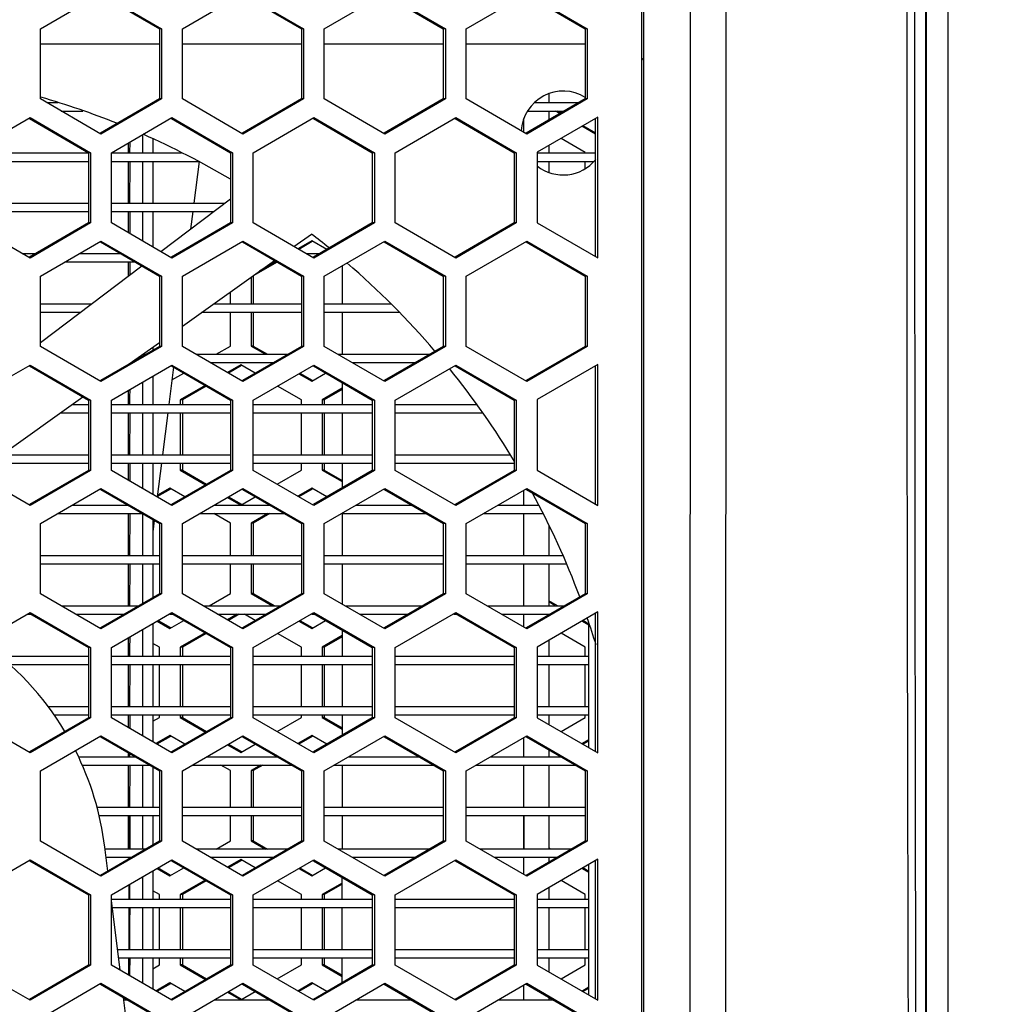
# Model space of a CAD drawing. Units: millimetres. Extents: x 7175 to 13229, y -202 to 1775.
# Drawn here: x 11838 to 11885, y 213 to 260 of the extents above; entities that cross this region are included whole.
import ezdxf

# ---------------------------------------------------------------- set-up
doc = ezdxf.new("R2010")
doc.units = ezdxf.units.MM
doc.header["$LTSCALE"] = 163.35
doc.header["$PDMODE"] = 3
doc.header["$PDSIZE"] = 8
doc.layers.get('0').update_dxf_attribs({"linetype": 'CONTINUOUS'})
doc.layers.get('Defpoints').update_dxf_attribs({"linetype": 'CONTINUOUS'})
doc.layers.add('dim', color=1, linetype='CONTINUOUS', lineweight=15)
doc.layers.add('solid', color=7, linetype='CONTINUOUS', lineweight=30)
doc.styles.get("Standard").update_dxf_attribs({"font": 'simfang.ttf'})
doc.dimstyles.new('DIMSTYLE_1', dxfattribs={"dimtxt": 35, "dimasz": 30, "dimexe": 1.5, "dimexo": 1, "dimgap": 0.875, "dimtad": 1, "dimdec": 1, "dimdsep": 46, "dimtxsty": 'Standard', "dimblk": '_FILLED', "dimblk1": '_FILLED', "dimblk2": '_FILLED', "dimcen": 0.09, "dimadec": 0, "dimazin": 0, "dimtp": 0.1, "dimtm": 0.1, "dimtfac": 1, "dimtdec": 3, "dimtmove": 0, "dimatfit": 3, "dimldrblk": '_FILLED', "dimfxl": 1, "dimtolj": 1, "dimarcsym": 0})

# ---------------------------------------------------------------- blocks, each defined once
blk = doc.blocks.new('_FILLED')
at = {"color": 0, "linetype": 'ByBlock'}
blk.add_solid([(0, 0), (-1, 0.1667), (-1, -0.1667)], dxfattribs=at)
blk = doc.blocks.new('*D20')
at = {"layer": 'Defpoints', "color": 0, "transparency": 16777216}
for p in [(11653.145, 450.853), (11976.522, 450.853), (11653.145, 71.343)]:
    blk.add_point(p, dxfattribs=at)
at = {"layer": 'dim', "color": 0, "lineweight": -2, "transparency": 16777216}
for p, q in [((11654.145, 450.853), (11978.022, 450.853)), ((11976.522, 101.343), (11976.522, 420.853)), ((11654.145, 71.343), (11978.022, 71.343))]:
    blk.add_line(p, q, dxfattribs=at)
at = {"layer": 'dim', "color": 0, "lineweight": -2, "transparency": 16777216, "xscale": 30, "yscale": 30, "zscale": 30}
for p, rotation in [((11976.522, 450.853), 90), ((11976.522, 71.343), 270)]:
    blk.add_blockref('_FILLED', p, dxfattribs=dict(at, rotation=rotation))
at = {"layer": 'dim', "color": 0, "transparency": 16777216, "insert": (11957.847, 261.098), "char_height": 35, "attachment_point": 5, "rotation": 90}
blk.add_mtext('\\A1;379.5', dxfattribs=at)

msp = doc.modelspace()

# ---------------------------------------------------------------- linework, layer by layer
at = {"layer": 'solid'}
for p, q in [((11867.645, 179.598), (11867.645, 342.598)), ((11867.532, 341.348), (11867.532, 180.848)), ((11882.145, 182.366), (11882.145, 339.83)), ((11881.087, 183.015), (11881.087, 339.182)), ((11881.095, 339.186), (11881.095, 183.011)), ((11838.877, 259.823), (11841.763, 261.497)), ((11841.738, 261.454), (11844.549, 259.823)), ((11841.763, 261.497), (11844.648, 259.823)), ((11845.643, 259.823), (11848.528, 261.497)), ((11848.503, 261.454), (11851.315, 259.823)), ((11848.528, 261.497), (11851.414, 259.823)), ((11852.408, 259.823), (11855.294, 261.497)), ((11855.269, 261.454), (11858.08, 259.823)), ((11855.294, 261.497), (11858.179, 259.823)), ((11859.174, 259.823), (11862.059, 261.497)), ((11862.034, 261.454), (11864.846, 259.823)), ((11862.059, 261.497), (11864.945, 259.823)), ((11869.843, 261.098), (11869.818, 185.208)), ((11871.549, 261.098), (11871.534, 202.24)), ((11838.877, 256.474), (11838.877, 259.823)), ((11844.648, 259.823), (11844.549, 259.823)), ((11844.549, 259.823), (11844.549, 256.474)), ((11844.648, 259.823), (11844.648, 256.474)), ((11845.643, 256.474), (11845.643, 259.823)), ((11851.414, 259.823), (11851.315, 259.823)), ((11851.315, 259.823), (11851.315, 256.474)), ((11851.414, 259.823), (11851.414, 256.474)), ((11852.408, 256.474), (11852.408, 259.823)), ((11858.179, 259.823), (11858.08, 259.823)), ((11858.08, 259.823), (11858.08, 256.474)), ((11858.179, 259.823), (11858.179, 256.474)), ((11859.174, 256.474), (11859.174, 259.823)), ((11864.945, 259.823), (11864.846, 259.823)), ((11864.846, 259.823), (11864.846, 256.474)), ((11864.945, 259.823), (11864.945, 256.474)), ((11838.877, 259.098), (11844.549, 259.098)), ((11845.643, 259.098), (11851.315, 259.098)), ((11852.408, 259.098), (11858.08, 259.098)), ((11859.174, 259.098), (11864.846, 259.098)), ((11841.763, 254.8), (11838.877, 256.474)), ((11844.549, 256.474), (11841.738, 254.843)), ((11844.648, 256.474), (11841.763, 254.8)), ((11844.648, 256.474), (11844.549, 256.474)), ((11848.528, 254.8), (11845.643, 256.474)), ((11851.315, 256.474), (11848.503, 254.843)), ((11851.414, 256.474), (11848.528, 254.8)), ((11851.414, 256.474), (11851.315, 256.474)), ((11855.294, 254.8), (11852.408, 256.474)), ((11858.08, 256.474), (11855.269, 254.843)), ((11858.179, 256.474), (11855.294, 254.8)), ((11858.179, 256.474), (11858.08, 256.474)), ((11862.059, 254.8), (11859.174, 256.474)), ((11864.846, 256.474), (11862.034, 254.843)), ((11864.945, 256.474), (11862.059, 254.8)), ((11863.115, 256.725), (11863.115, 256.298)), ((11864.945, 256.474), (11864.846, 256.474)), ((11839.18, 256.298), (11839.709, 256.298)), ((11862.424, 256.298), (11864.543, 256.298)), ((11835.494, 253.908), (11838.38, 255.582)), ((11838.355, 255.539), (11841.166, 253.908)), ((11838.38, 255.582), (11841.265, 253.908)), ((11839.869, 255.898), (11840.903, 255.898)), ((11842.259, 253.908), (11845.145, 255.582)), ((11845.12, 255.539), (11847.932, 253.908)), ((11845.145, 255.582), (11848.031, 253.908)), ((11849.025, 253.908), (11851.91, 255.582)), ((11851.886, 255.539), (11854.697, 253.908)), ((11851.91, 255.582), (11854.796, 253.908)), ((11855.79, 253.908), (11858.676, 255.582)), ((11858.651, 255.539), (11861.463, 253.908)), ((11858.676, 255.582), (11861.562, 253.908)), ((11861.922, 255.235), (11861.923, 255.538)), ((11862.101, 255.898), (11863.854, 255.898)), ((11865.442, 255.608), (11862.557, 253.934)), ((11863.115, 255.898), (11863.115, 255.47)), ((11863.642, 255.776), (11863.431, 255.898)), ((11863.692, 255.804), (11863.53, 255.898)), ((11865.343, 248.946), (11865.343, 255.55)), ((11865.442, 248.889), (11865.442, 255.608)), ((11861.922, 254.902), (11861.922, 255.235)), ((11865.343, 254.789), (11864.687, 255.17)), ((11865.343, 254.846), (11864.736, 255.198)), ((11843.735, 254.764), (11843.735, 253.899)), ((11844.236, 254.572), (11844.236, 253.898)), ((11864.846, 253.923), (11863.692, 254.592)), ((11843.076, 253.897), (11843.074, 254.38)), ((11843.131, 254.413), (11843.129, 253.897)), ((11863.115, 254.258), (11863.115, 253.898)), ((11835.494, 253.898), (11841.166, 253.898)), ((11841.265, 253.908), (11841.166, 253.908)), ((11841.166, 253.908), (11841.166, 250.559)), ((11841.265, 253.908), (11841.265, 250.559)), ((11842.259, 250.559), (11842.259, 253.908)), ((11842.259, 253.898), (11845.608, 253.898)), ((11848.031, 253.908), (11847.932, 253.908)), ((11847.932, 253.908), (11847.932, 250.559)), ((11848.031, 253.908), (11848.031, 250.559)), ((11849.025, 250.559), (11849.025, 253.908)), ((11854.796, 253.908), (11854.697, 253.908)), ((11854.697, 253.908), (11854.697, 250.559)), ((11854.796, 253.908), (11854.796, 250.559)), ((11855.79, 250.559), (11855.79, 253.908)), ((11861.562, 253.908), (11861.463, 253.908)), ((11861.463, 253.908), (11861.463, 250.559)), ((11861.562, 253.908), (11861.562, 250.559)), ((11862.557, 253.934), (11862.557, 250.563)), ((11862.557, 253.898), (11865.343, 253.898)), ((11864.846, 253.898), (11864.846, 253.923)), ((11835.494, 253.498), (11841.166, 253.498)), ((11842.259, 253.498), (11846.417, 253.498)), ((11843.076, 251.497), (11843.074, 253.498)), ((11843.131, 253.162), (11843.13, 251.828)), ((11843.131, 253.498), (11843.131, 253.162)), ((11843.735, 253.498), (11843.735, 251.499)), ((11844.236, 253.498), (11844.236, 251.498)), ((11846.438, 253.489), (11846.19, 251.498)), ((11862.557, 253.498), (11865.264, 253.498)), ((11863.115, 253.498), (11863.115, 252.972)), ((11864.846, 253.154), (11864.846, 253.498)), ((11843.13, 251.828), (11843.129, 251.497)), ((11835.494, 251.498), (11841.166, 251.498)), ((11842.259, 251.498), (11847.676, 251.498)), ((11847.932, 251.692), (11844.622, 249.188)), ((11835.494, 251.098), (11841.166, 251.098)), ((11842.259, 251.098), (11847.147, 251.098)), ((11843.074, 250.087), (11843.074, 251.098)), ((11843.131, 251.098), (11843.131, 250.053)), ((11843.735, 251.098), (11843.735, 249.703)), ((11844.236, 251.098), (11844.236, 249.412)), ((11846.14, 251.098), (11846.035, 250.257)), ((11838.38, 248.885), (11835.494, 250.559)), ((11841.166, 250.559), (11838.355, 248.928)), ((11841.265, 250.559), (11838.38, 248.885)), ((11841.265, 250.559), (11841.166, 250.559)), ((11845.145, 248.885), (11842.259, 250.559)), ((11847.932, 250.559), (11845.12, 248.928)), ((11848.031, 250.559), (11845.145, 248.885)), ((11846.045, 250.34), (11846.102, 250.308)), ((11848.031, 250.559), (11847.932, 250.559)), ((11851.91, 248.885), (11849.025, 250.559)), ((11854.697, 250.559), (11851.886, 248.928)), ((11854.796, 250.559), (11851.91, 248.885)), ((11854.796, 250.559), (11854.697, 250.559)), ((11858.676, 248.885), (11855.79, 250.559)), ((11861.463, 250.559), (11858.651, 248.928)), ((11861.562, 250.559), (11858.676, 248.885)), ((11861.562, 250.559), (11861.463, 250.559)), ((11862.557, 250.563), (11865.442, 248.889)), ((11850.961, 249.436), (11851.796, 250.032)), ((11838.877, 248.023), (11841.763, 249.697)), ((11841.738, 249.654), (11844.549, 248.023)), ((11841.763, 249.697), (11844.648, 248.023)), ((11845.643, 248.023), (11848.528, 249.697)), ((11848.503, 249.654), (11851.315, 248.023)), ((11848.528, 249.697), (11851.414, 248.023)), ((11851.811, 249.712), (11851.148, 249.327)), ((11851.836, 249.669), (11851.198, 249.298)), ((11852.524, 249.298), (11851.811, 249.712)), ((11852.408, 248.023), (11855.294, 249.697)), ((11855.269, 249.654), (11858.08, 248.023)), ((11855.294, 249.697), (11858.179, 248.023)), ((11859.174, 248.023), (11862.059, 249.697)), ((11862.034, 249.654), (11864.846, 248.023)), ((11862.059, 249.697), (11864.945, 248.023)), ((11838.011, 249.098), (11838.649, 249.098)), ((11840.731, 249.098), (11842.695, 249.098)), ((11851.542, 249.098), (11852.18, 249.098)), ((11843.718, 248.505), (11838.877, 244.844)), ((11840.042, 248.698), (11843.385, 248.698)), ((11843.074, 248.018), (11843.074, 248.698)), ((11843.131, 248.698), (11843.131, 248.061)), ((11845.643, 245.644), (11850.027, 248.77)), ((11850.157, 248.694), (11849.025, 248.038)), ((11850.064, 248.698), (11849.322, 248.267)), ((11849.926, 248.698), (11850.15, 248.698)), ((11853.263, 248.518), (11853.263, 246.699)), ((11838.877, 244.674), (11838.877, 248.023)), ((11844.648, 248.023), (11844.549, 248.023)), ((11844.549, 248.023), (11844.549, 244.674)), ((11844.648, 248.023), (11844.648, 244.674)), ((11845.643, 244.674), (11845.643, 248.023)), ((11848.926, 247.985), (11848.926, 246.698)), ((11849.025, 248.038), (11849.025, 246.698)), ((11851.414, 248.023), (11851.315, 248.023)), ((11851.315, 248.023), (11851.315, 244.674)), ((11851.414, 248.023), (11851.414, 244.674)), ((11852.408, 244.674), (11852.408, 248.023)), ((11858.179, 248.023), (11858.08, 248.023)), ((11858.08, 248.023), (11858.08, 244.674)), ((11858.179, 248.023), (11858.179, 244.674)), ((11859.174, 244.674), (11859.174, 248.023)), ((11864.945, 248.023), (11864.846, 248.023)), ((11864.846, 248.023), (11864.846, 244.674)), ((11864.945, 248.023), (11864.945, 244.674)), ((11847.932, 246.698), (11847.932, 247.276)), ((11838.877, 246.698), (11841.329, 246.698)), ((11847.121, 246.698), (11851.315, 246.698)), ((11852.408, 246.698), (11855.594, 246.698)), ((11838.877, 246.298), (11840.8, 246.298)), ((11846.56, 246.298), (11851.315, 246.298)), ((11847.932, 244.689), (11847.932, 246.298)), ((11848.926, 246.298), (11848.926, 244.689)), ((11849.025, 246.298), (11849.025, 244.689)), ((11852.408, 246.298), (11855.978, 246.298)), ((11853.263, 246.298), (11853.263, 244.299)), ((11841.763, 243), (11838.877, 244.674)), ((11844.549, 244.674), (11841.738, 243.043)), ((11844.648, 244.674), (11841.763, 243)), ((11843.111, 243.839), (11844.549, 244.865)), ((11844.648, 244.674), (11844.549, 244.674)), ((11848.528, 243), (11845.643, 244.674)), ((11847.258, 244.298), (11847.932, 244.689)), ((11851.315, 244.674), (11848.503, 243.043)), ((11851.414, 244.674), (11848.528, 243)), ((11849.025, 244.689), (11848.926, 244.689)), ((11848.926, 244.689), (11849.599, 244.298)), ((11849.025, 244.689), (11849.698, 244.298)), ((11851.414, 244.674), (11851.315, 244.674)), ((11855.294, 243), (11852.408, 244.674)), ((11858.08, 244.674), (11855.269, 243.043)), ((11858.179, 244.674), (11855.294, 243)), ((11858.179, 244.674), (11858.08, 244.674)), ((11862.059, 243), (11859.174, 244.674)), ((11864.846, 244.674), (11862.034, 243.043)), ((11864.945, 244.674), (11862.059, 243)), ((11864.945, 244.674), (11864.846, 244.674)), ((11843.755, 244.298), (11843.902, 244.298)), ((11844.236, 244.642), (11844.236, 244.492)), ((11846.29, 244.298), (11850.667, 244.298)), ((11853.056, 244.298), (11857.433, 244.298)), ((11835.494, 242.108), (11838.38, 243.782)), ((11838.355, 243.739), (11841.166, 242.108)), ((11838.38, 243.782), (11841.265, 242.108)), ((11842.259, 242.108), (11845.145, 243.782)), ((11845.12, 243.739), (11847.932, 242.108)), ((11845.145, 243.782), (11848.031, 242.108)), ((11846.979, 243.898), (11849.978, 243.898)), ((11848.429, 243.797), (11847.792, 243.427)), ((11848.454, 243.754), (11847.841, 243.398)), ((11849.116, 243.398), (11848.429, 243.797)), ((11849.025, 242.108), (11851.91, 243.782)), ((11851.886, 243.739), (11854.697, 242.108)), ((11851.91, 243.782), (11854.796, 242.108)), ((11853.745, 243.898), (11856.743, 243.898)), ((11855.79, 242.108), (11858.676, 243.782)), ((11858.651, 243.739), (11861.463, 242.108)), ((11858.676, 243.782), (11861.562, 242.108)), ((11865.442, 243.808), (11862.557, 242.134)), ((11865.343, 237.146), (11865.343, 243.75)), ((11865.442, 237.089), (11865.442, 243.808)), ((11845.216, 243.683), (11844.994, 241.898)), ((11845.139, 243.069), (11845.707, 243.398)), ((11851.2, 243.37), (11851.811, 243.015)), ((11851.249, 243.398), (11851.836, 243.058)), ((11851.811, 243.015), (11852.473, 243.398)), ((11843.735, 242.964), (11843.735, 241.899)), ((11844.236, 243.255), (11844.236, 241.898)), ((11846.725, 242.808), (11845.543, 242.123)), ((11853.263, 242.94), (11853.263, 241.899)), ((11843.076, 241.897), (11843.074, 242.58)), ((11843.131, 242.613), (11843.13, 242.228)), ((11846.774, 242.779), (11845.643, 242.123)), ((11851.315, 242.123), (11850.183, 242.779)), ((11853.263, 242.676), (11852.309, 242.123)), ((11853.263, 242.618), (11852.408, 242.123)), ((11835.765, 238.602), (11840.899, 242.262)), ((11840.388, 241.898), (11841.166, 241.898)), ((11841.265, 242.108), (11841.166, 242.108)), ((11841.166, 242.108), (11841.166, 238.759)), ((11841.265, 242.108), (11841.265, 238.759)), ((11842.259, 238.759), (11842.259, 242.108)), ((11842.259, 241.898), (11847.932, 241.898)), ((11843.13, 242.228), (11843.129, 241.897)), ((11845.643, 242.123), (11845.543, 242.123)), ((11845.543, 242.123), (11845.543, 241.898)), ((11845.643, 242.123), (11845.643, 241.898)), ((11848.031, 242.108), (11847.932, 242.108)), ((11847.932, 242.108), (11847.932, 238.759)), ((11848.031, 242.108), (11848.031, 238.759)), ((11849.025, 238.759), (11849.025, 242.108)), ((11849.025, 241.898), (11854.697, 241.898)), ((11851.315, 241.898), (11851.315, 242.123)), ((11852.408, 242.123), (11852.309, 242.123)), ((11852.309, 242.123), (11852.309, 241.898)), ((11852.408, 242.123), (11852.408, 241.898)), ((11854.796, 242.108), (11854.697, 242.108)), ((11854.697, 242.108), (11854.697, 238.759)), ((11854.796, 242.108), (11854.796, 238.759)), ((11855.79, 238.759), (11855.79, 242.108)), ((11855.79, 241.898), (11859.661, 241.898)), ((11861.562, 242.108), (11861.463, 242.108)), ((11861.463, 242.108), (11861.463, 238.759)), ((11861.562, 242.108), (11861.562, 238.759)), ((11862.557, 242.134), (11862.557, 238.763)), ((11839.827, 241.498), (11841.166, 241.498)), ((11842.259, 241.498), (11847.932, 241.498)), ((11843.076, 239.497), (11843.074, 241.498)), ((11843.131, 241.498), (11843.131, 241.162)), ((11843.735, 241.498), (11843.735, 239.499)), ((11844.236, 241.498), (11844.236, 239.498)), ((11844.944, 241.498), (11844.694, 239.492)), ((11845.543, 241.498), (11845.543, 239.498)), ((11845.643, 241.498), (11845.643, 239.498)), ((11849.025, 241.498), (11854.697, 241.498)), ((11851.315, 239.498), (11851.315, 241.498)), ((11852.309, 241.498), (11852.309, 239.498)), ((11852.408, 241.498), (11852.408, 239.498)), ((11853.263, 241.498), (11853.263, 239.499)), ((11855.79, 241.498), (11859.945, 241.498)), ((11843.131, 241.162), (11843.13, 239.828)), ((11843.13, 239.828), (11843.129, 239.497)), ((11836.461, 239.098), (11841.166, 239.098)), ((11837.022, 239.498), (11841.166, 239.498)), ((11842.259, 239.498), (11847.932, 239.498)), ((11842.259, 239.098), (11847.932, 239.098)), ((11843.074, 238.287), (11843.074, 239.098)), ((11843.131, 239.098), (11843.131, 238.253)), ((11843.735, 239.098), (11843.735, 237.903)), ((11844.236, 239.098), (11844.236, 237.612)), ((11844.645, 239.098), (11844.445, 237.491)), ((11845.543, 239.098), (11845.543, 238.774)), ((11845.643, 239.098), (11845.643, 238.774)), ((11849.025, 239.498), (11854.697, 239.498)), ((11849.025, 239.098), (11854.697, 239.098)), ((11851.315, 238.774), (11851.315, 239.098)), ((11852.309, 239.098), (11852.309, 238.774)), ((11852.408, 239.098), (11852.408, 238.774)), ((11853.263, 239.098), (11853.263, 237.927)), ((11855.79, 239.498), (11861.259, 239.498)), ((11855.79, 239.098), (11861.463, 239.098)), ((11838.38, 237.085), (11835.494, 238.759)), ((11841.166, 238.759), (11838.355, 237.128)), ((11841.265, 238.759), (11838.38, 237.085)), ((11841.265, 238.759), (11841.166, 238.759)), ((11845.145, 237.085), (11842.259, 238.759)), ((11847.932, 238.759), (11845.12, 237.128)), ((11848.031, 238.759), (11845.145, 237.085)), ((11845.643, 238.774), (11845.543, 238.774)), ((11845.543, 238.774), (11846.75, 238.074)), ((11845.643, 238.774), (11846.8, 238.102)), ((11848.031, 238.759), (11847.932, 238.759)), ((11851.91, 237.085), (11849.025, 238.759)), ((11850.157, 238.102), (11851.315, 238.774)), ((11854.697, 238.759), (11851.886, 237.128)), ((11854.796, 238.759), (11851.91, 237.085)), ((11852.408, 238.774), (11852.309, 238.774)), ((11852.309, 238.774), (11853.263, 238.221)), ((11852.408, 238.774), (11853.263, 238.278)), ((11854.796, 238.759), (11854.697, 238.759)), ((11858.676, 237.085), (11855.79, 238.759)), ((11861.463, 238.759), (11858.651, 237.128)), ((11861.562, 238.759), (11858.676, 237.085)), ((11861.562, 238.759), (11861.463, 238.759)), ((11862.557, 238.763), (11865.442, 237.089)), ((11838.877, 236.223), (11841.763, 237.897)), ((11841.738, 237.854), (11844.549, 236.223)), ((11841.763, 237.897), (11844.648, 236.223)), ((11845.071, 237.869), (11844.432, 237.498)), ((11845.046, 237.912), (11844.454, 237.569)), ((11845.759, 237.498), (11845.046, 237.912)), ((11845.643, 236.223), (11848.528, 237.897)), ((11848.503, 237.854), (11851.315, 236.223)), ((11848.528, 237.897), (11851.414, 236.223)), ((11851.811, 237.912), (11851.148, 237.527)), ((11851.836, 237.869), (11851.198, 237.498)), ((11852.524, 237.498), (11851.811, 237.912)), ((11852.408, 236.223), (11855.294, 237.897)), ((11855.269, 237.854), (11858.08, 236.223)), ((11855.294, 237.897), (11858.179, 236.223)), ((11859.174, 236.223), (11862.059, 237.897)), ((11861.922, 237.769), (11861.922, 237.817)), ((11862.034, 237.854), (11864.846, 236.223)), ((11862.059, 237.897), (11864.945, 236.223)), ((11847.792, 237.47), (11848.429, 237.1)), ((11847.841, 237.498), (11848.454, 237.143)), ((11848.429, 237.1), (11849.116, 237.498)), ((11839.697, 236.698), (11843.729, 236.698)), ((11840.386, 237.098), (11843.04, 237.098)), ((11843.076, 234.697), (11843.074, 236.698)), ((11843.131, 236.698), (11843.131, 236.362)), ((11843.735, 236.698), (11843.735, 234.699)), ((11846.462, 236.698), (11850.495, 236.698)), ((11847.932, 236.238), (11847.138, 236.698)), ((11847.152, 237.098), (11849.806, 237.098)), ((11849.72, 236.698), (11848.926, 236.238)), ((11849.819, 236.698), (11849.025, 236.238)), ((11853.228, 236.698), (11857.26, 236.698)), ((11853.263, 236.698), (11853.263, 234.699)), ((11853.917, 237.098), (11856.571, 237.098)), ((11859.993, 236.698), (11862.829, 236.698)), ((11860.683, 237.098), (11862.619, 237.098)), ((11838.877, 232.874), (11838.877, 236.223)), ((11843.131, 236.362), (11843.13, 235.028)), ((11844.236, 236.404), (11844.236, 234.698)), ((11844.304, 236.365), (11844.236, 235.82)), ((11844.648, 236.223), (11844.549, 236.223)), ((11844.549, 236.223), (11844.549, 232.874)), ((11844.648, 236.223), (11844.648, 232.874)), ((11845.643, 232.874), (11845.643, 236.223)), ((11847.932, 234.698), (11847.932, 236.238)), ((11849.025, 236.238), (11848.926, 236.238)), ((11848.926, 236.238), (11848.926, 234.698)), ((11849.025, 236.238), (11849.025, 234.698)), ((11851.414, 236.223), (11851.315, 236.223)), ((11851.315, 236.223), (11851.315, 232.874)), ((11851.414, 236.223), (11851.414, 232.874)), ((11852.408, 232.874), (11852.408, 236.223)), ((11858.179, 236.223), (11858.08, 236.223)), ((11858.08, 236.223), (11858.08, 232.874)), ((11858.179, 236.223), (11858.179, 232.874)), ((11859.174, 232.874), (11859.174, 236.223)), ((11864.945, 236.223), (11864.846, 236.223)), ((11864.846, 236.223), (11864.846, 232.874)), ((11864.945, 236.223), (11864.945, 232.874)), ((11863.115, 236.153), (11863.115, 234.698)), ((11843.13, 235.028), (11843.129, 234.697)), ((11838.877, 234.698), (11844.549, 234.698)), ((11845.643, 234.698), (11851.315, 234.698)), ((11852.408, 234.698), (11858.08, 234.698)), ((11859.174, 234.698), (11863.766, 234.698)), ((11838.877, 234.298), (11844.549, 234.298)), ((11843.076, 232.297), (11843.074, 234.298)), ((11843.131, 233.962), (11843.13, 232.628)), ((11843.131, 234.298), (11843.131, 233.962)), ((11843.735, 234.298), (11843.735, 232.402)), ((11844.236, 234.298), (11844.236, 232.692)), ((11845.643, 234.298), (11851.315, 234.298)), ((11847.932, 232.889), (11847.932, 234.298)), ((11848.926, 234.298), (11848.926, 232.889)), ((11849.025, 234.298), (11849.025, 232.889)), ((11852.408, 234.298), (11858.08, 234.298)), ((11853.263, 234.298), (11853.263, 232.378)), ((11859.174, 234.298), (11863.944, 234.298)), ((11863.115, 234.298), (11863.115, 232.298)), ((11841.763, 231.2), (11838.877, 232.874)), ((11844.549, 232.874), (11841.738, 231.243)), ((11844.648, 232.874), (11841.763, 231.2)), ((11843.13, 232.628), (11843.129, 232.297)), ((11844.648, 232.874), (11844.549, 232.874)), ((11848.528, 231.2), (11845.643, 232.874)), ((11846.913, 232.298), (11847.932, 232.889)), ((11851.315, 232.874), (11848.503, 231.243)), ((11851.414, 232.874), (11848.528, 231.2)), ((11849.025, 232.889), (11848.926, 232.889)), ((11848.926, 232.889), (11849.944, 232.298)), ((11849.025, 232.889), (11850.043, 232.298)), ((11851.414, 232.874), (11851.315, 232.874)), ((11855.294, 231.2), (11852.408, 232.874)), ((11858.08, 232.874), (11855.269, 231.243)), ((11858.179, 232.874), (11855.294, 231.2)), ((11858.179, 232.874), (11858.08, 232.874)), ((11862.059, 231.2), (11859.174, 232.874)), ((11864.846, 232.874), (11862.034, 231.243)), ((11864.945, 232.874), (11862.059, 231.2)), ((11863.53, 232.298), (11863.114, 232.54)), ((11863.402, 232.315), (11863.114, 232.482)), ((11864.945, 232.874), (11864.846, 232.874)), ((11839.869, 232.298), (11843.557, 232.298)), ((11846.635, 232.298), (11850.323, 232.298)), ((11853.4, 232.298), (11857.088, 232.298)), ((11860.166, 232.298), (11863.854, 232.298)), ((11865.442, 232.008), (11862.557, 230.334)), ((11865.442, 225.289), (11865.442, 232.008)), ((11835.494, 230.308), (11838.38, 231.982)), ((11838.28, 231.898), (11838.424, 231.898)), ((11838.355, 231.939), (11841.166, 230.308)), ((11838.38, 231.982), (11841.265, 230.308)), ((11840.559, 231.898), (11842.868, 231.898)), ((11842.259, 230.308), (11845.145, 231.982)), ((11844.434, 231.57), (11845.046, 231.215)), ((11844.484, 231.598), (11845.071, 231.258)), ((11845.046, 231.898), (11845.19, 231.898)), ((11845.046, 231.215), (11845.707, 231.598)), ((11845.12, 231.939), (11847.932, 230.308)), ((11845.145, 231.982), (11848.031, 230.308)), ((11847.324, 231.898), (11849.633, 231.898)), ((11848.259, 231.898), (11847.792, 231.627)), ((11848.358, 231.898), (11847.841, 231.598)), ((11849.116, 231.598), (11848.599, 231.898)), ((11849.025, 230.308), (11851.91, 231.982)), ((11851.2, 231.57), (11851.811, 231.215)), ((11851.249, 231.598), (11851.836, 231.258)), ((11851.811, 231.898), (11851.955, 231.898)), ((11851.811, 231.215), (11852.473, 231.598)), ((11851.886, 231.939), (11854.697, 230.308)), ((11851.91, 231.982), (11854.796, 230.308)), ((11854.09, 231.898), (11856.399, 231.898)), ((11855.79, 230.308), (11858.676, 231.982)), ((11858.577, 231.898), (11858.721, 231.898)), ((11858.651, 231.939), (11861.463, 230.308)), ((11858.676, 231.982), (11861.562, 230.308)), ((11860.855, 231.898), (11863.164, 231.898)), ((11861.922, 231.279), (11861.923, 231.567)), ((11863.115, 231.898), (11863.115, 231.87)), ((11865.026, 231.373), (11864.687, 231.57)), ((11865.026, 231.431), (11864.736, 231.598)), ((11865.343, 225.346), (11865.343, 231.95)), ((11843.735, 231.164), (11843.735, 229.899)), ((11844.236, 231.455), (11844.236, 229.898)), ((11853.263, 231.14), (11853.263, 229.899)), ((11865.026, 225.531), (11865.026, 231.465)), ((11843.076, 229.897), (11843.074, 230.78)), ((11843.131, 230.814), (11843.13, 230.228)), ((11846.725, 231.008), (11845.543, 230.323)), ((11846.774, 230.979), (11845.643, 230.323)), ((11851.315, 230.323), (11850.183, 230.979)), ((11853.263, 230.876), (11852.309, 230.323)), ((11853.263, 230.818), (11852.408, 230.323)), ((11863.115, 230.658), (11863.115, 229.898)), ((11864.846, 230.323), (11863.692, 230.992)), ((11841.265, 230.308), (11841.166, 230.308)), ((11841.166, 230.308), (11841.166, 226.959)), ((11841.265, 230.308), (11841.265, 226.959)), ((11842.259, 226.959), (11842.259, 230.308)), ((11843.13, 230.228), (11843.129, 229.897)), ((11844.549, 230.323), (11844.236, 230.504)), ((11844.549, 229.898), (11844.549, 230.323)), ((11845.643, 230.323), (11845.543, 230.323)), ((11845.543, 230.323), (11845.543, 229.898)), ((11845.643, 230.323), (11845.643, 229.898)), ((11848.031, 230.308), (11847.932, 230.308)), ((11847.932, 230.308), (11847.932, 226.959)), ((11848.031, 230.308), (11848.031, 226.959)), ((11849.025, 226.959), (11849.025, 230.308)), ((11851.315, 229.898), (11851.315, 230.323)), ((11852.408, 230.323), (11852.309, 230.323)), ((11852.309, 230.323), (11852.309, 229.898)), ((11852.408, 230.323), (11852.408, 229.898)), ((11854.796, 230.308), (11854.697, 230.308)), ((11854.697, 230.308), (11854.697, 226.959)), ((11854.796, 230.308), (11854.796, 226.959)), ((11855.79, 226.959), (11855.79, 230.308)), ((11861.562, 230.308), (11861.463, 230.308)), ((11861.463, 230.308), (11861.463, 226.959)), ((11861.562, 230.308), (11861.562, 226.959)), ((11862.557, 230.334), (11862.557, 226.963)), ((11864.846, 229.898), (11864.846, 230.323)), ((11836.936, 229.898), (11841.166, 229.898)), ((11842.259, 229.898), (11847.932, 229.898)), ((11849.025, 229.898), (11854.697, 229.898)), ((11855.79, 229.898), (11861.463, 229.898)), ((11862.557, 229.898), (11865.026, 229.898)), ((11837.411, 229.498), (11841.166, 229.498)), ((11842.259, 229.498), (11847.932, 229.498)), ((11843.076, 227.497), (11843.074, 229.498)), ((11843.131, 229.498), (11843.131, 229.162)), ((11843.735, 229.498), (11843.735, 227.499)), ((11844.236, 229.498), (11844.236, 227.498)), ((11844.549, 227.498), (11844.549, 229.498)), ((11845.543, 229.498), (11845.543, 227.498)), ((11845.643, 229.498), (11845.643, 227.498)), ((11849.025, 229.498), (11854.697, 229.498)), ((11851.315, 227.498), (11851.315, 229.498)), ((11852.309, 229.498), (11852.309, 227.498)), ((11852.408, 229.498), (11852.408, 227.498)), ((11853.263, 229.498), (11853.263, 227.499)), ((11855.79, 229.498), (11861.463, 229.498)), ((11862.557, 229.498), (11865.026, 229.498)), ((11863.115, 229.498), (11863.115, 227.498)), ((11864.846, 227.498), (11864.846, 229.498)), ((11843.131, 229.162), (11843.13, 227.828)), ((11843.13, 227.828), (11843.129, 227.497)), ((11839.231, 227.498), (11841.166, 227.498)), ((11842.259, 227.498), (11847.932, 227.498)), ((11849.025, 227.498), (11854.697, 227.498)), ((11855.79, 227.498), (11861.463, 227.498)), ((11862.557, 227.498), (11865.026, 227.498)), ((11838.38, 225.285), (11835.494, 226.959)), ((11841.166, 226.959), (11838.355, 225.328)), ((11841.265, 226.959), (11838.38, 225.285)), ((11839.532, 227.098), (11841.166, 227.098)), ((11841.265, 226.959), (11841.166, 226.959)), ((11842.259, 227.098), (11847.932, 227.098)), ((11845.145, 225.285), (11842.259, 226.959)), ((11843.074, 226.486), (11843.074, 227.098)), ((11843.131, 227.098), (11843.131, 226.453)), ((11843.735, 227.098), (11843.735, 226.103)), ((11844.236, 227.098), (11844.236, 225.812)), ((11844.236, 226.792), (11844.549, 226.974)), ((11844.549, 226.974), (11844.549, 227.098)), ((11847.932, 226.959), (11845.12, 225.328)), ((11848.031, 226.959), (11845.145, 225.285)), ((11845.543, 227.098), (11845.543, 226.974)), ((11845.643, 226.974), (11845.543, 226.974)), ((11845.543, 226.974), (11846.75, 226.274)), ((11845.643, 227.098), (11845.643, 226.974)), ((11845.643, 226.974), (11846.8, 226.302)), ((11848.031, 226.959), (11847.932, 226.959)), ((11849.025, 227.098), (11854.697, 227.098)), ((11851.91, 225.285), (11849.025, 226.959)), ((11850.157, 226.302), (11851.315, 226.974)), ((11851.315, 226.974), (11851.315, 227.098)), ((11854.697, 226.959), (11851.886, 225.328)), ((11854.796, 226.959), (11851.91, 225.285)), ((11852.309, 227.098), (11852.309, 226.974)), ((11852.408, 226.974), (11852.309, 226.974)), ((11852.309, 226.974), (11853.263, 226.421)), ((11852.408, 227.098), (11852.408, 226.974)), ((11852.408, 226.974), (11853.263, 226.478)), ((11853.263, 227.098), (11853.263, 226.127)), ((11854.796, 226.959), (11854.697, 226.959)), ((11855.79, 227.098), (11861.463, 227.098)), ((11858.676, 225.285), (11855.79, 226.959)), ((11861.463, 226.959), (11858.651, 225.328)), ((11861.562, 226.959), (11858.676, 225.285)), ((11861.562, 226.959), (11861.463, 226.959)), ((11862.557, 227.098), (11865.026, 227.098)), ((11862.557, 226.963), (11865.442, 225.289)), ((11863.115, 227.098), (11863.115, 226.639)), ((11863.692, 226.304), (11864.846, 226.974)), ((11864.846, 226.974), (11864.846, 227.098)), ((11838.877, 224.423), (11841.763, 226.097)), ((11841.738, 226.054), (11844.549, 224.423)), ((11841.763, 226.097), (11844.648, 224.423)), ((11845.046, 226.112), (11844.383, 225.727)), ((11845.071, 226.069), (11844.432, 225.698)), ((11845.759, 225.698), (11845.046, 226.112)), ((11845.643, 224.423), (11848.528, 226.097)), ((11848.503, 226.054), (11851.315, 224.423)), ((11848.528, 226.097), (11851.414, 224.423)), ((11851.811, 226.112), (11851.148, 225.727)), ((11851.836, 226.069), (11851.198, 225.698)), ((11852.524, 225.698), (11851.811, 226.112)), ((11852.408, 224.423), (11855.294, 226.097)), ((11855.269, 226.054), (11858.08, 224.423)), ((11855.294, 226.097), (11858.179, 224.423)), ((11859.174, 224.423), (11862.059, 226.097)), ((11861.922, 225.769), (11861.922, 226.017)), ((11862.034, 226.054), (11864.846, 224.423)), ((11862.059, 226.097), (11864.945, 224.423)), ((11864.687, 225.727), (11865.026, 225.924)), ((11847.792, 225.67), (11848.429, 225.3)), ((11847.841, 225.698), (11848.454, 225.343)), ((11848.429, 225.3), (11849.116, 225.698)), ((11863.115, 225.427), (11863.115, 225.098)), ((11864.736, 225.698), (11865.026, 225.866)), ((11840.694, 225.098), (11843.385, 225.098)), ((11843.076, 225.097), (11843.075, 225.278)), ((11843.13, 225.246), (11843.129, 225.097)), ((11846.807, 225.098), (11850.15, 225.098)), ((11850.107, 225.123), (11850.064, 225.098)), ((11853.573, 225.098), (11856.916, 225.098)), ((11860.338, 225.098), (11863.681, 225.098)), ((11840.865, 224.698), (11844.074, 224.698)), ((11843.076, 222.697), (11843.074, 224.698)), ((11843.131, 224.698), (11843.131, 224.362)), ((11843.735, 224.698), (11843.735, 222.699)), ((11844.236, 224.604), (11844.236, 222.698)), ((11846.118, 224.698), (11850.84, 224.698)), ((11847.932, 224.438), (11847.482, 224.698)), ((11849.375, 224.698), (11848.926, 224.438)), ((11849.474, 224.698), (11849.025, 224.438)), ((11852.883, 224.698), (11857.605, 224.698)), ((11853.263, 224.698), (11853.263, 222.699)), ((11859.649, 224.698), (11864.371, 224.698)), ((11863.115, 224.698), (11863.115, 222.698)), ((11838.877, 221.074), (11838.877, 224.423)), ((11843.131, 224.362), (11843.13, 223.028)), ((11844.648, 224.423), (11844.549, 224.423)), ((11844.549, 224.423), (11844.549, 221.074)), ((11844.648, 224.423), (11844.648, 221.074)), ((11845.643, 221.074), (11845.643, 224.423)), ((11847.932, 222.698), (11847.932, 224.438)), ((11849.025, 224.438), (11848.926, 224.438)), ((11848.926, 224.438), (11848.926, 222.698)), ((11849.025, 224.438), (11849.025, 222.698)), ((11851.414, 224.423), (11851.315, 224.423)), ((11851.315, 224.423), (11851.315, 221.074)), ((11851.414, 224.423), (11851.414, 221.074)), ((11852.408, 221.074), (11852.408, 224.423)), ((11858.179, 224.423), (11858.08, 224.423)), ((11858.08, 224.423), (11858.08, 221.074)), ((11858.179, 224.423), (11858.179, 221.074)), ((11859.174, 221.074), (11859.174, 224.423)), ((11864.945, 224.423), (11864.846, 224.423)), ((11864.846, 224.423), (11864.846, 221.074)), ((11864.945, 224.423), (11864.945, 221.074)), ((11841.565, 222.698), (11844.549, 222.698)), ((11843.13, 223.028), (11843.129, 222.697)), ((11845.643, 222.698), (11851.315, 222.698)), ((11852.408, 222.698), (11858.08, 222.698)), ((11859.174, 222.698), (11864.846, 222.698)), ((11841.664, 222.298), (11844.549, 222.298)), ((11843.074, 222.299), (11843.075, 220.698)), ((11843.074, 221.969), (11843.074, 222.298)), ((11843.13, 220.698), (11843.131, 222.299)), ((11843.131, 222.298), (11843.131, 221.962)), ((11843.735, 222.298), (11843.735, 220.698)), ((11843.735, 222.298), (11843.735, 220.698)), ((11844.236, 222.298), (11844.236, 220.892)), ((11844.236, 222.298), (11844.236, 220.892)), ((11845.643, 222.298), (11851.315, 222.298)), ((11847.932, 221.089), (11847.932, 222.298)), ((11848.926, 222.298), (11848.926, 221.089)), ((11849.025, 222.298), (11849.025, 221.089)), ((11852.408, 222.298), (11858.08, 222.298)), ((11853.263, 222.298), (11853.263, 220.698)), ((11859.174, 222.298), (11864.846, 222.298)), ((11861.922, 222.298), (11861.921, 220.698)), ((11863.115, 222.298), (11863.115, 220.698)), ((11863.115, 222.298), (11863.115, 220.698)), ((11843.074, 220.698), (11843.074, 221.969)), ((11843.131, 221.962), (11843.131, 220.698)), ((11841.763, 219.4), (11838.877, 221.074)), ((11844.549, 221.074), (11841.738, 219.443)), ((11844.648, 221.074), (11841.763, 219.4)), ((11842.085, 219.644), (11841.942, 220.793)), ((11844.648, 221.074), (11844.549, 221.074)), ((11848.528, 219.4), (11845.643, 221.074)), ((11847.258, 220.698), (11847.932, 221.089)), ((11851.315, 221.074), (11848.503, 219.443)), ((11851.414, 221.074), (11848.528, 219.4)), ((11849.025, 221.089), (11848.926, 221.089)), ((11848.926, 221.089), (11849.599, 220.698)), ((11849.025, 221.089), (11849.698, 220.698)), ((11851.414, 221.074), (11851.315, 221.074)), ((11855.294, 219.4), (11852.408, 221.074)), ((11858.08, 221.074), (11855.269, 219.443)), ((11858.179, 221.074), (11855.294, 219.4)), ((11858.179, 221.074), (11858.08, 221.074)), ((11862.059, 219.4), (11859.174, 221.074)), ((11864.846, 221.074), (11862.034, 219.443)), ((11864.945, 221.074), (11862.059, 219.4)), ((11863.185, 220.698), (11863.114, 220.74)), ((11864.945, 221.074), (11864.846, 221.074)), ((11843.902, 220.698), (11841.942, 220.698)), ((11843.212, 220.298), (11842.004, 220.298)), ((11843.087, 220.3), (11843.087, 220.226)), ((11843.141, 220.257), (11843.141, 220.3)), ((11850.667, 220.698), (11846.29, 220.698)), ((11849.978, 220.298), (11846.979, 220.298)), ((11857.433, 220.698), (11853.056, 220.698)), ((11856.743, 220.298), (11853.745, 220.298)), ((11864.198, 220.698), (11859.821, 220.698)), ((11863.509, 220.298), (11860.51, 220.298)), ((11861.922, 219.631), (11861.921, 220.3)), ((11863.115, 220.3), (11863.115, 220.07)), ((11835.494, 218.508), (11838.38, 220.182)), ((11838.355, 220.139), (11841.166, 218.508)), ((11838.38, 220.182), (11841.265, 218.508)), ((11842.259, 218.508), (11845.145, 220.182)), ((11844.484, 219.798), (11845.071, 219.458)), ((11845.046, 219.415), (11845.707, 219.798)), ((11845.12, 220.139), (11847.932, 218.508)), ((11845.145, 220.182), (11848.031, 218.508)), ((11848.429, 220.197), (11847.792, 219.827)), ((11848.454, 220.154), (11847.841, 219.798)), ((11849.116, 219.798), (11848.429, 220.197)), ((11849.025, 218.508), (11851.91, 220.182)), ((11851.249, 219.798), (11851.836, 219.458)), ((11851.811, 219.415), (11852.473, 219.798)), ((11851.886, 220.139), (11854.697, 218.508)), ((11851.91, 220.182), (11854.796, 218.508)), ((11855.79, 218.508), (11858.676, 220.182)), ((11858.651, 220.139), (11861.463, 218.508)), ((11858.676, 220.182), (11861.562, 218.508)), ((11865.442, 220.208), (11862.557, 218.534)), ((11865.026, 219.631), (11864.736, 219.798)), ((11865.026, 213.731), (11865.026, 219.966)), ((11865.343, 213.546), (11865.343, 220.15)), ((11865.442, 213.489), (11865.442, 220.208)), ((11843.739, 219.366), (11843.739, 218.3)), ((11844.239, 219.656), (11844.239, 218.299)), ((11844.434, 219.77), (11845.046, 219.415)), ((11851.2, 219.77), (11851.811, 219.415)), ((11853.266, 218.3), (11853.266, 219.338)), ((11861.922, 219.479), (11861.922, 219.631)), ((11865.026, 219.573), (11864.687, 219.77)), ((11843.085, 218.987), (11843.084, 218.3)), ((11843.143, 218.632), (11843.143, 219.02)), ((11846.725, 219.208), (11845.543, 218.523)), ((11846.774, 219.179), (11845.643, 218.523)), ((11851.315, 218.523), (11850.183, 219.179)), ((11853.266, 219.078), (11852.309, 218.523)), ((11853.266, 219.021), (11852.408, 218.523)), ((11863.115, 218.858), (11863.115, 218.3)), ((11864.846, 218.523), (11863.692, 219.192)), ((11841.265, 218.508), (11841.166, 218.508)), ((11841.166, 218.508), (11841.166, 215.159)), ((11841.265, 218.508), (11841.265, 215.159)), ((11842.259, 215.159), (11842.259, 218.508)), ((11843.143, 218.3), (11843.143, 218.632)), ((11844.549, 218.523), (11844.235, 218.705)), ((11844.549, 218.301), (11844.549, 218.523)), ((11845.643, 218.523), (11845.543, 218.523)), ((11845.543, 218.523), (11845.543, 218.301)), ((11845.643, 218.523), (11845.643, 218.301)), ((11848.031, 218.508), (11847.932, 218.508)), ((11847.932, 218.508), (11847.932, 215.159)), ((11848.031, 218.508), (11848.031, 215.159)), ((11849.025, 215.159), (11849.025, 218.508)), ((11851.315, 218.301), (11851.315, 218.523)), ((11852.408, 218.523), (11852.309, 218.523)), ((11852.309, 218.523), (11852.309, 218.301)), ((11852.408, 218.523), (11852.408, 218.301)), ((11854.796, 218.508), (11854.697, 218.508)), ((11854.697, 218.508), (11854.697, 215.159)), ((11854.796, 218.508), (11854.796, 215.159)), ((11855.79, 215.159), (11855.79, 218.508)), ((11861.562, 218.508), (11861.463, 218.508)), ((11861.463, 218.508), (11861.463, 215.159)), ((11861.562, 218.508), (11861.562, 215.159)), ((11862.557, 218.534), (11862.557, 215.163)), ((11864.846, 218.301), (11864.846, 218.523)), ((11842.259, 218.3), (11847.932, 218.301)), ((11842.674, 214.918), (11842.259, 218.249)), ((11847.932, 217.901), (11842.303, 217.9)), ((11843.087, 217.9), (11843.084, 215.9)), ((11843.739, 217.9), (11843.739, 215.9)), ((11844.239, 217.899), (11844.239, 215.899)), ((11844.549, 215.901), (11844.549, 217.9)), ((11845.543, 217.9), (11845.543, 215.901)), ((11845.643, 217.9), (11845.643, 215.901)), ((11849.025, 218.301), (11854.697, 218.301)), ((11854.697, 217.901), (11849.025, 217.901)), ((11851.315, 215.901), (11851.315, 217.901)), ((11852.309, 217.901), (11852.309, 215.901)), ((11852.408, 217.901), (11852.408, 215.901)), ((11853.266, 215.9), (11853.266, 217.9)), ((11855.79, 218.301), (11861.463, 218.301)), ((11861.463, 217.901), (11855.79, 217.901)), ((11862.557, 218.301), (11865.026, 218.301)), ((11865.026, 217.901), (11862.557, 217.901)), ((11863.115, 217.9), (11863.115, 215.9)), ((11864.846, 215.901), (11864.846, 217.9)), ((11843.143, 215.9), (11843.143, 216.232)), ((11842.552, 215.901), (11847.932, 215.901)), ((11849.025, 215.901), (11854.697, 215.901)), ((11855.79, 215.901), (11861.463, 215.901)), ((11862.557, 215.901), (11865.026, 215.901)), ((11838.38, 213.485), (11835.494, 215.159)), ((11841.166, 215.159), (11838.355, 213.528)), ((11841.265, 215.159), (11838.38, 213.485)), ((11841.265, 215.159), (11841.166, 215.159)), ((11845.145, 213.485), (11842.259, 215.159)), ((11847.932, 215.501), (11842.602, 215.501)), ((11843.739, 215.5), (11843.739, 214.3)), ((11844.235, 214.992), (11844.549, 215.174)), ((11844.239, 215.499), (11844.239, 214.01)), ((11844.549, 215.174), (11844.549, 215.5)), ((11847.932, 215.159), (11845.12, 213.528)), ((11848.031, 215.159), (11845.145, 213.485)), ((11845.543, 215.5), (11845.543, 215.174)), ((11845.643, 215.174), (11845.543, 215.174)), ((11845.543, 215.174), (11846.75, 214.474)), ((11845.643, 215.5), (11845.643, 215.174)), ((11845.643, 215.174), (11846.8, 214.502)), ((11848.031, 215.159), (11847.932, 215.159)), ((11854.697, 215.501), (11849.025, 215.501)), ((11851.91, 213.485), (11849.025, 215.159)), ((11850.157, 214.502), (11851.315, 215.174)), ((11851.315, 215.174), (11851.315, 215.501)), ((11854.697, 215.159), (11851.886, 213.528)), ((11854.796, 215.159), (11851.91, 213.485)), ((11852.309, 215.501), (11852.309, 215.174)), ((11852.408, 215.174), (11852.309, 215.174)), ((11852.309, 215.174), (11853.266, 214.618)), ((11852.408, 215.501), (11852.408, 215.174)), ((11852.408, 215.174), (11853.266, 214.676)), ((11853.266, 214.329), (11853.266, 215.5)), ((11854.796, 215.159), (11854.697, 215.159)), ((11861.463, 215.501), (11855.79, 215.501)), ((11858.676, 213.485), (11855.79, 215.159)), ((11861.463, 215.159), (11858.651, 213.528)), ((11861.562, 215.159), (11858.676, 213.485)), ((11861.562, 215.159), (11861.463, 215.159)), ((11865.026, 215.501), (11862.557, 215.501)), ((11862.557, 215.163), (11865.442, 213.489)), ((11863.115, 215.5), (11863.115, 214.839)), ((11863.692, 214.504), (11864.846, 215.174)), ((11864.846, 215.174), (11864.846, 215.501)), ((11838.877, 212.623), (11841.763, 214.297)), ((11841.738, 214.254), (11844.549, 212.623)), ((11841.763, 214.297), (11844.648, 212.623)), ((11845.046, 214.312), (11844.383, 213.927)), ((11845.071, 214.269), (11844.432, 213.898)), ((11845.759, 213.898), (11845.046, 214.312)), ((11845.643, 212.623), (11848.528, 214.297)), ((11848.503, 214.254), (11851.315, 212.623)), ((11848.528, 214.297), (11851.414, 212.623)), ((11851.811, 214.312), (11851.148, 213.927)), ((11851.836, 214.269), (11851.198, 213.898)), ((11852.524, 213.898), (11851.811, 214.312)), ((11852.408, 212.623), (11855.294, 214.297)), ((11855.269, 214.254), (11858.08, 212.623)), ((11855.294, 214.297), (11858.179, 212.623)), ((11859.174, 212.623), (11862.059, 214.297)), ((11861.922, 214.164), (11861.922, 214.217)), ((11862.034, 214.254), (11864.846, 212.623)), ((11862.059, 214.297), (11864.945, 212.623)), ((11847.792, 213.87), (11848.429, 213.5)), ((11847.841, 213.898), (11848.454, 213.543)), ((11848.429, 213.5), (11849.116, 213.898)), ((11864.687, 213.927), (11865.026, 214.124)), ((11864.736, 213.898), (11865.026, 214.066)), ((11843.456, 208.64), (11842.836, 213.616)), ((11842.851, 213.501), (11843.036, 213.501)), ((11847.156, 213.501), (11849.801, 213.501)), ((11853.922, 213.501), (11856.567, 213.501)), ((11860.687, 213.501), (11863.332, 213.501)), ((11863.115, 213.627), (11863.115, 213.5))]:
    msp.add_line(p, q, dxfattribs=at)
for centre, radius, start, end in [((29883.925, 261.587), 18003.756, 180.0015547, 180.1759164), ((36241.5, 261.479), 24360.955, 180.0008948, 180.1298364), ((11866.045, 257.098), 2, 36.8109, 41.8575), ((11828.045, 219.098), 39, 68.2087, 73.84), ((11863.795, 254.848), 2, 58.1756, 177.0919), ((11828.045, 219.098), 39, 59.3293, 66.2252), ((11863.795, 254.848), 2, 231.6476, 320.9409), ((11828.045, 219.098), 39, 50.9117, 52.4825), ((11828.045, 219.098), 39, 40.537, 49.2743), ((11828.045, 219.098), 39, 30.9842, 38.9428), ((11828.045, 219.098), 39, 20.4462, 28.4988), ((11754.733, 231.939), 107.191, 359.80127, 359.97822), ((11828.045, 219.098), 39, 16.8935, 18.8804), ((11828.045, 219.098), 14, 31.0032, 55.3254), ((11828.045, 219.098), 14, 6.9518, 26.7158), ((11140.896, 222.435), 721.028, 359.86203, 359.989172), ((11941.663, 217.94), 98.521, 180.02326, 180.21808), ((11494.626, 216.669), 348.517, 359.92808, 0.14721), ((11491.709, 215.587), 351.378, 359.8519, 359.98568), ((11941.663, 215.54), 98.521, 180.02326, 180.21808), ((11661.178, 214.444), 181.966, 0.06377, 0.227)]:
    msp.add_arc(centre, radius, start, end, dxfattribs=at)
for points in [[(11861.921, 237.099), (11861.921, 237.322), (11861.922, 237.545), (11861.922, 237.769)], [(11861.921, 234.699), (11861.921, 235.365), (11861.924, 236.032), (11861.924, 236.698)], [(11861.921, 232.299), (11861.921, 232.965), (11861.924, 233.632), (11861.924, 234.298)], [(11861.921, 225.099), (11861.921, 225.322), (11861.922, 225.545), (11861.922, 225.769)], [(11861.921, 222.699), (11861.921, 223.365), (11861.924, 224.032), (11861.924, 224.698)], [(11861.924, 213.5), (11861.924, 213.722), (11861.923, 213.943), (11861.922, 214.164)]]:
    msp.add_open_spline(points, degree=3, dxfattribs=at)

# ---------------------------------------------------------------- dimensions: what is measured, and where the dimension line sits
at = {"layer": 'dim'}
dim = msp.add_linear_dim(base=(11976.522, 450.853), p1=(11653.145, 71.343), p2=(11653.145, 450.853), angle=90, dimstyle='DIMSTYLE_1', dxfattribs=at)
dim.commit()
dim.dimension.update_dxf_attribs({"geometry": '*D20', "text_midpoint": (11957.847, 261.098)})

doc.saveas('drawing.dxf')
